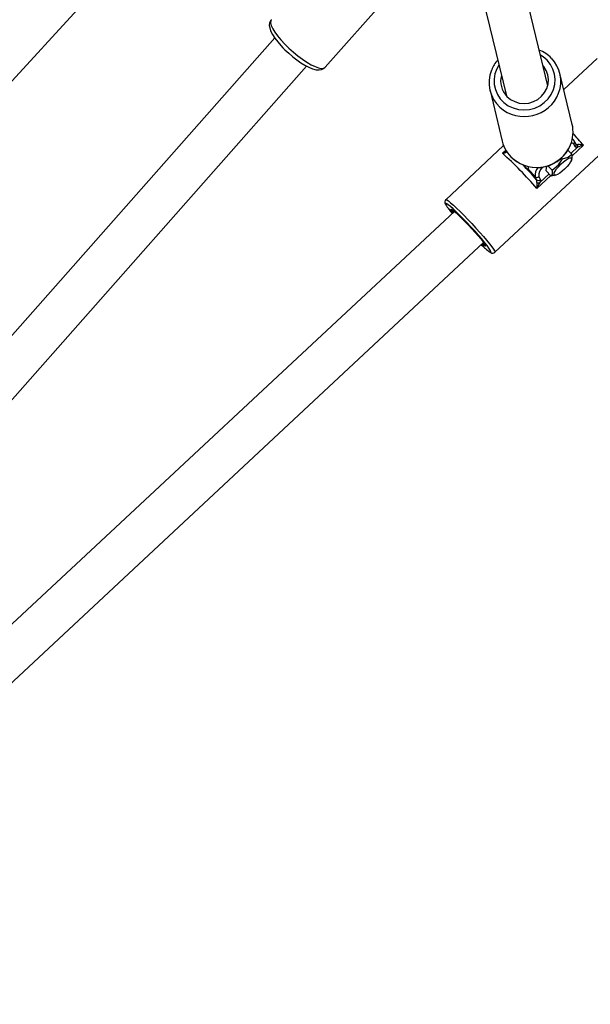
# Model space of a CAD drawing. Units: millimetres. Extents: x -405 to 1717, y 58 to 1190.
# Drawn here: x 500 to 521, y 601 to 638 of the extents above; entities that cross this region are included whole.
import ezdxf

# ---------------------------------------------------------------- set-up
doc = ezdxf.new("R2010")
doc.units = ezdxf.units.MM
doc.header["$LTSCALE"] = 45
doc.header["$PDSIZE"] = -1
doc.layers.add('VP-DIM', color=7, linetype='Continuous')
doc.layers.add('VP-EQ', color=7, linetype='Continuous', true_color=0x8a3492)
doc.dimstyles.get("Standard").update_dxf_attribs({"dimtxt": 14, "dimasz": 15, "dimexe": 20, "dimexo": 50, "dimgap": 20, "dimtad": 0, "dimdec": 0, "dimzin": 0, "dimdsep": 46, "dimtxsty": 'Standard', "dimcen": -0.001, "dimadec": 0, "dimazin": 0, "dimtfac": 1, "dimtdec": 4, "dimtofl": 0, "dimtmove": 0, "dimatfit": 3, "dimfxl": 70, "dimfxlon": 1, "dimtolj": 1, "dimtzin": 0, "dimarcsym": 0})

# ---------------------------------------------------------------- blocks, each defined once
blk = doc.blocks.new('*D1411')
at = {"layer": 'Defpoints', "color": 0}
for p in [(1234.442, 1075.798), (329.491, 510.223), (1234.442, 462.813)]:
    blk.add_point(p, dxfattribs=at)
at = {"layer": 'VP-DIM', "color": 0, "lineweight": -2}
for p, q in [((329.491, 1005.798), (329.491, 1095.798)), ((1234.442, 1005.798), (1234.442, 1095.798)), ((344.491, 1075.798), (752.672, 1075.798)), ((1219.442, 1075.798), (823.006, 1075.798))]:
    blk.add_line(p, q, dxfattribs=at)
at = {"layer": 'VP-DIM', "color": 0}
for points in [[(344.491, 1078.298), (344.491, 1073.298), (329.491, 1075.798)], [(1219.442, 1073.298), (1219.442, 1078.298), (1234.442, 1075.798)]]:
    blk.add_solid(points, dxfattribs=at)
at = {"layer": 'VP-DIM', "color": 0, "insert": (787.839, 1075.798), "char_height": 14, "attachment_point": 5}
blk.add_mtext('\\A1;910', dxfattribs=at)
blk = doc.blocks.new('RB1379_')
at = {"color": 0, "linetype": 'Continuous', "lineweight": 25}
for p, q in [((2581.148, 638.91), (2600.821, 660.379)), ((2612.198, 650.655), (2610.599, 657.277)), ((2609.043, 656.901), (2610.643, 650.28)), ((2603.842, 651.348), (2608.048, 656.107)), ((2601.946, 652.449), (2585.398, 633.724)), ((2614.056, 651.679), (2612.8, 650.509)), ((2586.597, 632.665), (2603.146, 651.391)), ((2613.115, 649.203), (2612.654, 651.109)), ((2610.03, 650.475), (2610.49, 648.569)), ((2610.207, 644.404), (2615.896, 649.704)), ((2613.17, 648.62), (2613.125, 648.667)), ((2613.198, 648.579), (2613.169, 648.619)), ((2613.256, 648.465), (2613.198, 648.579)), ((2610.542, 648.406), (2608.367, 646.379)), ((2610.496, 648.12), (2610.623, 648.238)), ((2612.958, 648.239), (2613.101, 648.092)), ((2613.075, 648.119), (2613.315, 648.344)), ((2613.537, 648.423), (2613.109, 648.024)), ((2613.234, 648.351), (2613.176, 648.465)), ((2612.712, 647.945), (2612.75, 647.907)), ((2613.089, 647.864), (2613.107, 647.916)), ((2611.483, 647.479), (2611.29, 647.678)), ((2611.722, 647.246), (2611.47, 647.506)), ((2611.47, 647.506), (2611.483, 647.479)), ((2612.148, 647.635), (2612.124, 647.473)), ((2612.124, 647.473), (2612.33, 647.26)), ((2612.205, 647.655), (2612.364, 647.491)), ((2611.78, 647.129), (2611.722, 647.246)), ((2612.31, 647.281), (2611.786, 646.793)), ((2611.862, 647.245), (2611.921, 647.128)), ((2611.896, 647.021), (2612.246, 647.347)), ((2612.451, 647.295), (2612.33, 647.26)), ((2612.453, 647.288), (2612.517, 647.308)), ((2608.698, 645.936), (2590.482, 628.966)), ((2591.572, 627.796), (2609.789, 644.766))]:
    blk.add_line(p, q, dxfattribs=at)
at = {"color": 0, "linetype": 'Continuous', "lineweight": 25, "flags": 128}
for points in [[(2601.821, 653.133), (2601.783, 653.085), (2601.752, 653.002), (2601.744, 652.916), (2601.757, 652.824), (2601.793, 652.715), (2601.86, 652.581), (2601.951, 652.442), (2602.058, 652.302), (2602.181, 652.161), (2602.256, 652.082)], [(2601.819, 653.136), (2601.795, 653.088), (2601.793, 653.011), (2601.819, 652.913), (2601.873, 652.797), (2601.953, 652.665), (2602.057, 652.522), (2602.182, 652.372), (2602.324, 652.217)], [(2602.256, 652.082), (2602.328, 652.009), (2602.473, 651.873), (2602.625, 651.744), (2602.779, 651.625), (2602.932, 651.517), (2603.082, 651.424), (2603.227, 651.348), (2603.366, 651.29), (2603.502, 651.254), (2603.612, 651.246), (2603.703, 651.26), (2603.784, 651.298), (2603.84, 651.349)], [(2602.324, 652.217), (2602.481, 652.064), (2602.647, 651.915), (2602.818, 651.775), (2602.989, 651.648), (2603.156, 651.537), (2603.315, 651.446), (2603.46, 651.376), (2603.587, 651.33), (2603.695, 651.308), (2603.778, 651.312), (2603.836, 651.342), (2603.842, 651.348)], [(2610.365, 651.429), (2610.284, 651.284), (2610.216, 651.096), (2610.184, 650.9), (2610.188, 650.703), (2610.23, 650.511), (2610.306, 650.329), (2610.416, 650.164), (2610.555, 650.022), (2610.718, 649.905), (2610.902, 649.82), (2611.099, 649.767), (2611.303, 649.749), (2611.508, 649.767), (2611.708, 649.819), (2611.895, 649.904), (2612.064, 650.02), (2612.209, 650.163), (2612.326, 650.327), (2612.411, 650.509), (2612.461, 650.701), (2612.475, 650.898), (2612.452, 651.094), (2612.393, 651.282), (2612.299, 651.456), (2612.175, 651.61), (2612.175, 651.61)], [(2612.175, 651.61), (2612.023, 651.74), (2611.921, 651.805)], [(2610.666, 650.255), (2610.801, 650.142), (2610.958, 650.058), (2611.131, 650.006), (2611.311, 649.988), (2611.492, 650.006), (2611.666, 650.059), (2611.827, 650.144), (2611.967, 650.258), (2612.081, 650.396), (2612.164, 650.552), (2612.213, 650.721), (2612.226, 650.895), (2612.201, 651.068), (2612.142, 651.231), (2612.049, 651.379), (2612.013, 651.421)], [(2613.12, 648.643), (2613.144, 648.637), (2613.17, 648.62)], [(2613.315, 648.344), (2613.272, 648.334), (2613.234, 648.351)], [(2613.239, 648.488), (2613.283, 648.456), (2613.323, 648.45)], [(2612.364, 647.491), (2612.601, 647.683), (2612.75, 647.907)], [(2612.738, 647.445), (2612.646, 647.376), (2612.563, 647.328), (2612.497, 647.303), (2612.452, 647.305), (2612.433, 647.332), (2612.441, 647.383), (2612.475, 647.454), (2612.532, 647.539), (2612.608, 647.63), (2612.698, 647.721), (2612.792, 647.805), (2612.884, 647.874), (2612.967, 647.922), (2613.033, 647.947), (2613.078, 647.946), (2613.097, 647.918), (2613.09, 647.867), (2613.056, 647.796), (2612.998, 647.711), (2612.922, 647.62), (2612.833, 647.529), (2612.738, 647.445)], [(2612.75, 647.907), (2612.968, 647.975), (2613.101, 648.092)], [(2611.468, 647.612), (2611.46, 647.565), (2611.47, 647.506)], [(2612.33, 647.26), (2612.371, 647.318), (2612.372, 647.453), (2612.364, 647.491)], [(2611.793, 647.025), (2611.794, 647.096), (2611.78, 647.129)], [(2611.921, 647.128), (2611.924, 647.097), (2611.896, 647.021)], [(2608.367, 646.379), (2608.374, 646.382), (2608.41, 646.369), (2608.469, 646.33), (2608.551, 646.265), (2608.653, 646.176), (2608.772, 646.066), (2608.906, 645.938), (2609.049, 645.794), (2609.199, 645.64), (2609.352, 645.479), (2609.503, 645.315), (2609.647, 645.153), (2609.783, 644.998), (2609.904, 644.854), (2610.009, 644.725), (2610.094, 644.613), (2610.157, 644.523), (2610.196, 644.456), (2610.21, 644.415), (2610.207, 644.404)], [(2608.38, 646.238), (2608.37, 646.241), (2608.359, 646.228), (2608.372, 646.189)], [(2610.065, 644.437), (2610.04, 644.486), (2609.99, 644.562), (2609.919, 644.659), (2609.827, 644.776), (2609.717, 644.908), (2609.593, 645.052), (2609.458, 645.204), (2609.316, 645.359), (2609.171, 645.514), (2609.027, 645.662), (2608.889, 645.802), (2608.76, 645.927), (2608.644, 646.035), (2608.544, 646.123), (2608.464, 646.187), (2608.405, 646.227), (2608.38, 646.238)], [(2608.574, 645.981), (2608.564, 646.014), (2608.579, 646.019), (2608.587, 646.017)], [(2608.639, 645.881), (2608.609, 645.924), (2608.574, 645.981)], [(2608.587, 646.017), (2608.618, 645.998), (2608.68, 645.951), (2608.763, 645.88), (2608.863, 645.788), (2608.977, 645.677), (2609.099, 645.553), (2609.226, 645.421), (2609.353, 645.284), (2609.474, 645.149), (2609.585, 645.021), (2609.682, 644.904), (2609.761, 644.803), (2609.819, 644.723), (2609.854, 644.665), (2609.863, 644.643)], [(2608.618, 645.956), (2608.608, 645.987), (2608.623, 645.991)], [(2608.654, 645.896), (2608.652, 645.899), (2608.618, 645.956)], [(2609.805, 644.652), (2609.747, 644.696), (2609.73, 644.71)], [(2609.839, 644.684), (2609.834, 644.673), (2609.806, 644.682), (2609.754, 644.718), (2609.745, 644.725)], [(2609.863, 644.643), (2609.864, 644.633), (2609.849, 644.628), (2609.81, 644.649), (2609.805, 644.652)], [(2610.035, 644.413), (2610.043, 644.41), (2610.067, 644.409), (2610.065, 644.435), (2610.065, 644.437)]]:
    blk.add_lwpolyline(points, dxfattribs=at)
at = {"color": 0, "linetype": 'Continuous', "lineweight": 25}
for centre, radius, start, end in [((2611.466, 650.879), 1.188, 43.1982, 69.8665), ((2611.069, 650.901), 1.036, 136.3066, 160.2823), ((2611.447, 650.817), 1.242, 339.1719, 44.2849), ((2611.238, 650.767), 1.243, 157.5073, 227.8471), ((2611.257, 650.833), 0.827, 165.1305, 224.3344), ((2611.321, 650.879), 1.381, 228.4121, 338.6205), ((2611.899, 648.913), 1.25, 337.4639, 13.4583), ((2611.704, 648.865), 1.249, 193.704, 229.2943), ((2602.27, 638.819), 14.805, 40.4443, 42.7113), ((2613.112, 648.537), 0.0964, 312.0087, 25.9931), ((2610.285, 648.566), 0.494, 295.288, 315.1493), ((2610.446, 648.488), 0.372, 277.791, 305.8322), ((2611.781, 648.975), 1.383, 229.828, 336.9608), ((2611.788, 648.953), 1.37, 229.3406, 337.291), ((2613.099, 648.406), 0.0975, 37.4822, 101.4915), ((2613.169, 648.423), 0.0964, 312.0086, 26.0008), ((2613.228, 648.403), 0.106, 325.5666, 26.4065), ((2613.861, 647.175), 1.29, 104.572, 115.0498), ((2613.218, 646.741), 1.712, 79.2497, 86.4755), ((2602.302, 638.863), 12.362, 39.8985, 48.485), ((2612.846, 647.996), 0.273, 343.2684, 20.5339), ((2597.463, 634.378), 19.172, 41.6902, 43.9832), ((2612.181, 647.286), 0.461, 138.7632, 185.0495), ((2612.372, 647.259), 0.51, 137.3263, 181.6333), ((2611.793, 647.317), 0.101, 225.2917, 313.6362), ((2611.851, 647.201), 0.101, 225.2917, 313.6362), ((2613.065, 646.873), 1.281, 173.1901, 183.598), ((2612.967, 646.368), 1.254, 148.6292, 160.2196), ((2611.848, 647.114), 0.105, 238.432, 297.2556), ((2608.458, 646.288), 0.127, 133.6169, 216.4809), ((2610.493, 647.471), 2.478, 211.1615, 220.6596), ((2611.174, 646.135), 2.064, 224.5813, 236.5162), ((2610.126, 644.483), 0.111, 234.9603, 315.6984)]:
    blk.add_arc(centre, radius, start, end, dxfattribs=at)
blk = doc.blocks.new('RB1379_2D')
at = {"layer": 'VP-EQ', "color": 0}
blk.add_blockref('RB1379_', (-2092.605, -15.587), dxfattribs=at)
blk = doc.blocks.new('*D1417')
at = {"layer": 'Defpoints', "color": 0}
for p in [(136.935, 1169.689), (136.935, 495.402), (1386.973, 454.058)]:
    blk.add_point(p, dxfattribs=at)
at = {"layer": 'VP-DIM', "color": 0, "lineweight": -2}
for p, q in [((136.935, 1099.689), (136.935, 1189.689)), ((1386.973, 1099.689), (1386.973, 1189.689)), ((151.935, 1169.689), (744.771, 1169.689)), ((1371.973, 1169.689), (829.104, 1169.689))]:
    blk.add_line(p, q, dxfattribs=at)
at = {"layer": 'VP-DIM', "color": 0}
for points in [[(151.935, 1172.189), (151.935, 1167.189), (136.935, 1169.689)], [(1371.973, 1167.189), (1371.973, 1172.189), (1386.973, 1169.689)]]:
    blk.add_solid(points, dxfattribs=at)
at = {"layer": 'VP-DIM', "color": 0, "insert": (786.938, 1169.689), "char_height": 14, "attachment_point": 5}
blk.add_mtext('\\A1;1250', dxfattribs=at)

msp = doc.modelspace()

# ---------------------------------------------------------------- block references
at = {"layer": 'VP-EQ', "color": 0}
msp.add_blockref('RB1379_2D', (0, 0), dxfattribs=at)

# ---------------------------------------------------------------- dimensions: what is measured, and where the dimension line sits
at = {"layer": 'VP-DIM', "color": 0}
dim = msp.add_linear_dim(base=(136.935, 1169.689), p1=(1386.973, 454.058), p2=(136.935, 495.402), dimstyle='Standard', dxfattribs=at)
dim.commit()
dim.dimension.update_dxf_attribs({"geometry": '*D1417', "text_midpoint": (786.938, 1169.689), "dimtype": 160})
dim = msp.add_linear_dim(base=(1234.442, 1075.798), p1=(329.491, 510.223), p2=(1234.442, 462.813), text='910', dimstyle='Standard', dxfattribs=at)
dim.commit()
dim.dimension.update_dxf_attribs({"geometry": '*D1411', "text_midpoint": (787.839, 1075.798), "dimtype": 160})

doc.saveas('drawing.dxf')
